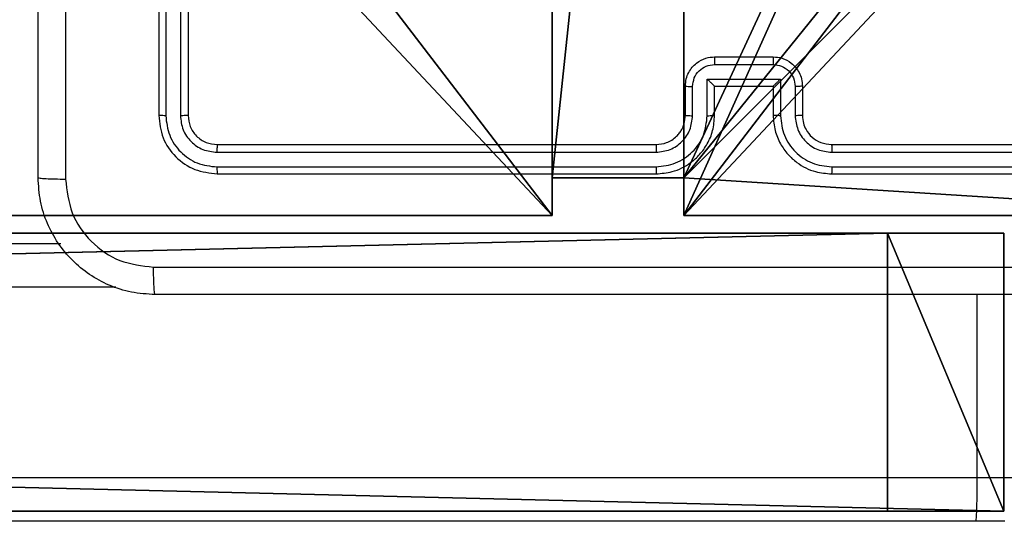
# Model space of a CAD drawing. Units: centimetres. Extents: x -331 to 334, y -295 to 345.
# Drawn here: x 171 to 178, y -96 to -92 of the extents above; entities that cross this region are included whole.
import ezdxf

# ---------------------------------------------------------------- set-up
doc = ezdxf.new("R2010")
doc.units = ezdxf.units.CM
doc.header["$LTSCALE"] = 2.54
doc.layers.get('0').update_dxf_attribs({"true_color": 0xff5454})
doc.layers.add('VP-EQ', color=7, linetype='Continuous', true_color=0x8a3492)

# ---------------------------------------------------------------- blocks, each defined once
blk = doc.blocks.new('Grupuj_185')
at = {"color": 18, "true_color": 0x010101}
for p, q in [((0, -0.7, 11.5712), (0, 1.2, 11.5712)), ((0, 1.2, 11.5712), (0.7963, 1.2, 1.4525)), ((0, 1.2, 12.1727), (78.8424, 1.2, 15.8577)), ((0, -0.7, 12.1727), (0, 1.2, 12.1727)), ((0, -0.7, 12.1727), (0, 1.2, 12.1727)), ((0, 1.2, 11.5712), (0, 1.2, 12.1727)), ((0, -0.7, 11.5712), (0, 1.2, 11.5712)), ((0, 1.2, 11.5712), (0.7963, 1.2, 1.4525)), ((0, 1.2, 11.5712), (0, 1.2, 12.1727)), ((0, 1.2, 12.1727), (78.8424, 1.2, 15.8577)), ((0.7963, -0.7, 1.4525), (0.7963, 1.2, 1.4525)), ((0.7963, 1.2, 1.4525), (81.0107, 1.2)), ((0.7963, -0.7, 1.4525), (0.7963, 1.2, 1.4525)), ((0.7963, 1.2, 1.4525), (81.0107, 1.2)), ((0, -0.7, 11.5712), (0.7963, -0.7, 1.4525)), ((0, -0.7, 12.1727), (78.8424, -0.7, 15.8577)), ((0, -0.7, 11.5712), (0, -0.7, 12.1727)), ((0, -0.7, 12.1727), (78.8424, -0.7, 15.8577)), ((0, -0.7, 11.5712), (0, -0.7, 12.1727)), ((0, -0.7, 11.5712), (0.7963, -0.7, 1.4525)), ((0.7963, -0.7, 1.4525), (81.0107, -0.7)), ((0.7963, -0.7, 1.4525), (81.0107, -0.7))]:
    blk.add_line(p, q, dxfattribs=at)
mesh = blk.add_polyface(dxfattribs=at)
corners = [(0, 1.2, 11.5712), (0.7963, -0.7, 1.4525), (0, -0.7, 11.5712), (0.7963, 1.2, 1.4525)]
mesh.append_faces([[corners[k] for k in face] for face in [(0, 1, 2), (1, 0, 3)]], dxfattribs={"vtx0": -1, "color": 18})
mesh = blk.add_polyface(dxfattribs=at)
corners = [(78.8424, -0.7, 15.8577), (0, 1.2, 12.1727), (0, -0.7, 12.1727), (78.8424, 1.2, 15.8577)]
mesh.append_faces([[corners[k] for k in face] for face in [(0, 1, 2), (1, 0, 3)]], dxfattribs={"vtx0": -1, "color": 18})
mesh = blk.add_polyface(dxfattribs=at)
corners = [(0, 1.2, 12.1727), (0, -0.7, 11.5712), (0, -0.7, 12.1727), (0, 1.2, 11.5712)]
mesh.append_faces([[corners[k] for k in face] for face in [(0, 1, 2), (1, 0, 3)]], dxfattribs={"vtx0": -1, "color": 18})
at = {"color": 0}
mesh = blk.add_polyface(dxfattribs=at)
corners = [(0.7963, 1.2, 1.4525), (81.0107, 1.2, 0.57), (81.0107, 1.2), (78.8424, 1.2, 15.8577), (0, 1.2, 11.5712), (0, 1.2, 12.1727)]
mesh.append_faces([[corners[k] for k in face] for face in [(0, 1, 2), (3, 4, 5)]], dxfattribs={"vtx0": -1, "color": 0})
mesh.append_faces([[corners[k] for k in face] for face in [(1, 0, 3)]], dxfattribs={"vtx0": -1, "vtx1": -1, "color": 0})
mesh.append_faces([[corners[k] for k in face] for face in [(3, 0, 4)]], dxfattribs={"vtx0": -1, "vtx2": -1, "color": 0})
at = {"color": 18, "true_color": 0x010101}
mesh = blk.add_polyface(dxfattribs=at)
corners = [(81.0107, 1.2), (0.7963, -0.7, 1.4525), (0.7963, 1.2, 1.4525), (81.0107, -0.7)]
mesh.append_faces([[corners[k] for k in face] for face in [(0, 1, 2), (1, 0, 3)]], dxfattribs={"vtx0": -1, "color": 18})
at = {"color": 0}
mesh = blk.add_polyface(dxfattribs=at)
corners = [(81.0107, -0.7, 0.57), (0.7963, -0.7, 1.4525), (81.0107, -0.7), (78.8424, -0.7, 15.8577), (0, -0.7, 11.5712), (0, -0.7, 12.1727)]
mesh.append_faces([[corners[k] for k in face] for face in [(0, 1, 2), (4, 3, 5)]], dxfattribs={"vtx0": -1, "color": 0})
mesh.append_faces([[corners[k] for k in face] for face in [(1, 3, 4)]], dxfattribs={"vtx0": -1, "vtx1": -1, "color": 0})
mesh.append_faces([[corners[k] for k in face] for face in [(1, 0, 3)]], dxfattribs={"vtx0": -1, "vtx2": -1, "color": 0})
blk = doc.blocks.new('poprzeczka_WOODEN_LOW')
at = {"color": 0}
blk.add_blockref('Grupuj_185', (-0.024, 3.3, 23.1751), dxfattribs=at)
blk = doc.blocks.new('Komponent_46')
at = {"color": 251, "true_color": 0x646464}
for p, q in [((4.05, 0.2576, 188.2241), (4.05, 0, 188.2241)), ((4.05, 0.2576, 188.2241), (4.95, 0.2576, 188.2241)), ((4.05, 0.2576, 188.2241), (4.95, 0.2576, 188.2241)), ((4.05, 0.2576, 20.4647), (4.05, 0.2576, 188.2241)), ((4.05, 0.2576, 20.4647), (4.95, 0.2576, 20.4647)), ((4.05, 0.2576, 20.4647), (4.05, 0, 20.4647)), ((4.05, 0.2576, 20.4647), (4.05, 0.2576, 188.2241)), ((4.05, 0.2576, 188.2241), (4.05, 0, 188.2241)), ((4.05, 0.2576, 20.4647), (4.95, 0.2576, 20.4647)), ((4.05, 0.2576, 20.4647), (4.05, 0, 20.4647)), ((4.95, 0.2576, 188.2241), (4.95, 0, 188.2241)), ((4.95, 0.2576, 20.4647), (4.95, 0.2576, 188.2241)), ((4.95, 0.2576, 188.2241), (4.95, 0, 188.2241)), ((4.95, 0.2576, 20.4647), (4.95, 0.2576, 188.2241)), ((4.95, 0.2576, 20.4647), (4.95, 0, 20.4647)), ((4.95, 0.2576, 20.4647), (4.95, 0, 20.4647)), ((4.05, 0, 188.2241), (0, 0, 188.2241)), ((4.05, 0, 188.2241), (0, 0, 188.2241)), ((4.05, 0, 20.4647), (0, 0, 20.4647)), ((4.05, 0, 20.4647), (0, 0, 20.4647)), ((4.05, 0, 20.4647), (4.05, 0, 188.2241)), ((4.05, 0, 20.4647), (4.05, 0, 188.2241)), ((9, 0, 188.2241), (4.95, 0, 188.2241)), ((9, 0, 188.2241), (4.95, 0, 188.2241)), ((4.95, 0, 20.4647), (4.95, 0, 188.2241)), ((9, 0, 20.4647), (4.95, 0, 20.4647)), ((4.95, 0, 20.4647), (4.95, 0, 188.2241)), ((9, 0, 20.4647), (4.95, 0, 20.4647))]:
    blk.add_line(p, q, dxfattribs=at)
mesh = blk.add_polyface(dxfattribs=at)
corners = [(9, 0, 188.2241), (4.95, 0.2576, 188.2241), (4.95, 0, 188.2241), (8.7424, 4.0502, 188.2241), (9, 4.0502, 188.2241), (0, 0, 188.2241), (0.2576, 4.05, 188.2241), (0, 4.05, 188.2241), (4.05, 0, 188.2241), (0.2576, 4.95, 188.2241), (4.0498, 8.7424, 188.2241), (4.05, 0.2576, 188.2241), (4.9498, 8.7424, 188.2241), (4.9498, 9, 188.2241), (9, 9, 188.2241), (8.7424, 4.9502, 188.2241), (9, 4.9502, 188.2241), (0, 9, 188.2241), (0, 4.95, 188.2241), (4.0498, 9, 188.2241)]
mesh.append_faces([[corners[k] for k in face] for face in [(0, 1, 2), (3, 0, 4), (5, 6, 7), (14, 15, 16), (9, 17, 18)]], dxfattribs={"vtx0": -1, "color": 251})
mesh.append_faces([[corners[k] for k in face] for face in [(6, 8, 9), (10, 11, 12), (12, 1, 13), (13, 1, 14), (15, 1, 3), (17, 9, 19), (19, 9, 10)]], dxfattribs={"vtx0": -1, "vtx1": -1, "color": 251})
mesh.append_faces([[corners[k] for k in face] for face in [(1, 0, 3), (9, 8, 10), (14, 1, 15)]], dxfattribs={"vtx0": -1, "vtx1": -1, "vtx2": -1, "color": 251})
mesh.append_faces([[corners[k] for k in face] for face in [(6, 5, 8), (10, 8, 11), (12, 11, 1)]], dxfattribs={"vtx0": -1, "vtx2": -1, "color": 251})
mesh = blk.add_polyface(dxfattribs=at)
corners = [(4.0498, 9, 20.4647), (0, 4.95, 20.4647), (0, 9, 20.4647), (0.2576, 4.95, 20.4647), (0.2576, 4.05, 20.4647), (4.9498, 8.7424, 20.4647), (4.05, 0.2576, 20.4647), (4.0498, 8.7424, 20.4647), (4.95, 0.2576, 20.4647), (0, 0, 20.4647), (0, 4.05, 20.4647), (4.05, 0, 20.4647), (9, 9, 20.4647), (4.9498, 9, 20.4647), (4.95, 0, 20.4647), (8.7424, 4.9502, 20.4647), (9, 4.9502, 20.4647), (8.7424, 4.0502, 20.4647), (9, 0, 20.4647), (9, 4.0502, 20.4647)]
mesh.append_faces([[corners[k] for k in face] for face in [(0, 1, 2), (4, 9, 10), (12, 5, 13), (15, 12, 16), (18, 17, 19)]], dxfattribs={"vtx0": -1, "color": 251})
mesh.append_faces([[corners[k] for k in face] for face in [(1, 0, 3), (3, 0, 4), (5, 6, 7), (6, 5, 8), (9, 4, 11), (7, 4, 0), (11, 7, 6), (8, 12, 14), (14, 17, 18), (17, 14, 15)]], dxfattribs={"vtx0": -1, "vtx1": -1, "color": 251})
mesh.append_faces([[corners[k] for k in face] for face in [(11, 4, 7), (5, 12, 8), (14, 12, 15)]], dxfattribs={"vtx0": -1, "vtx1": -1, "vtx2": -1, "color": 251})
mesh = blk.add_polyface(dxfattribs=at)
corners = [(4.95, 0.2576, 188.2241), (4.05, 0.2576, 20.4647), (4.95, 0.2576, 20.4647), (4.05, 0.2576, 188.2241)]
mesh.append_faces([[corners[k] for k in face] for face in [(0, 1, 2), (1, 0, 3)]], dxfattribs={"vtx0": -1, "color": 251})
mesh = blk.add_polyface(dxfattribs=at)
corners = [(4.05, 0.2576, 20.4647), (4.05, 0, 188.2241), (4.05, 0, 20.4647), (4.05, 0.2576, 188.2241)]
mesh.append_faces([[corners[k] for k in face] for face in [(0, 1, 2), (1, 0, 3)]], dxfattribs={"vtx0": -1, "color": 251})
mesh = blk.add_polyface(dxfattribs=at)
corners = [(4.95, 0.2576, 188.2241), (4.95, 0, 20.4647), (4.95, 0, 188.2241), (4.95, 0.2576, 20.4647)]
mesh.append_faces([[corners[k] for k in face] for face in [(0, 1, 2), (1, 0, 3)]], dxfattribs={"vtx0": -1, "color": 251})
mesh = blk.add_polyface(dxfattribs=at)
corners = [(4.05, 0, 188.2241), (0, 0, 20.4647), (4.05, 0, 20.4647), (0, 0, 188.2241)]
mesh.append_faces([[corners[k] for k in face] for face in [(0, 1, 2), (1, 0, 3)]], dxfattribs={"vtx0": -1, "color": 251})
mesh = blk.add_polyface(dxfattribs=at)
corners = [(9, 0, 188.2241), (4.95, 0, 20.4647), (9, 0, 20.4647), (4.95, 0, 188.2241)]
mesh.append_faces([[corners[k] for k in face] for face in [(0, 1, 2), (1, 0, 3)]], dxfattribs={"vtx0": -1, "color": 251})
blk = doc.blocks.new('Grupuj_150')
at = {"color": 0}
blk.add_blockref('Komponent_46', (0.3, 0.3), dxfattribs=at)
blk = doc.blocks.new('noga_WOODEN_LOW')
at = {"color": 0}
blk.add_blockref('Grupuj_150', (0, 0), dxfattribs=at)
blk = doc.blocks.new('Grupuj_29')
at = {"color": 0}
blk.add_blockref('noga_WOODEN_LOW', (0.2711, 0, -20.4607), dxfattribs=at)
blk = doc.blocks.new('Grupuj_28')
at = {"color": 0}
blk.add_blockref('Grupuj_29', (351.5684, 49.82, 0.2075), dxfattribs=at)
at = {"color": 8, "true_color": 0x6f7c7e, "zscale": -1, "rotation": 179.9999999999962}
blk.add_blockref('poprzeczka_WOODEN_LOW', (359.254, 52.6002, 189.222), dxfattribs=at)
blk = doc.blocks.new('RC1408_')
at = {"color": 0, "linetype": 'Continuous', "lineweight": 25}
for p, q in [((3343.4008, 758.7115), (3343.4008, 755.7115)), ((3343.4483, 758.7111), (3343.4482, 755.7091)), ((3343.5483, 758.7111), (3343.5483, 755.7091)), ((3343.6008, 758.7115), (3343.6008, 755.7115)), ((3347.2007, 756.0594), (3347.601, 756.0594)), ((3347.2008, 756.1115), (3347.6008, 756.1115)), ((3347.1507, 755.9594), (3347.651, 755.9594)), ((3347.1507, 755.7092), (3347.1507, 755.9594)), ((3347.651, 755.9594), (3347.651, 755.7092)), ((3347.0008, 755.7115), (3347.0008, 755.9115)), ((3347.0506, 755.7092), (3347.0506, 755.9093)), ((3347.2008, 755.7115), (3347.2008, 755.9115)), ((3347.2008, 755.9115), (3347.2008, 755.9115)), ((3347.2008, 755.9115), (3347.6008, 755.9115)), ((3347.6008, 755.9115), (3347.6008, 755.7115)), ((3347.6008, 755.9115), (3347.6009, 755.9115)), ((3347.7511, 755.9093), (3347.7511, 755.7092)), ((3347.8008, 755.9115), (3347.8008, 755.7115)), ((3343.8008, 755.5115), (3346.8008, 755.5115)), ((3348.0008, 755.5115), (3351.0008, 755.5115)), ((3343.7985, 755.459), (3346.8004, 755.459)), ((3348.0012, 755.459), (3351.0032, 755.459)), ((3343.7985, 755.3589), (3346.8004, 755.359)), ((3343.8008, 755.3115), (3346.8008, 755.3115)), ((3348.0008, 755.3115), (3351.0008, 755.3115)), ((3348.0012, 755.359), (3351.0032, 755.3589)), ((3278.0697, 754.8365), (3342.732, 754.8365)), ((3343.1072, 754.5365), (3277.6945, 754.5365)), ((3348.9948, 753.2365), (3348.9948, 754.4865)), ((3269.8635, 753.2365), (3348.9948, 753.2365)), ((3348.9948, 753.2365), (3349.4836, 753.2365)), ((3348.9891, 752.9365), (3269.8578, 752.9365)), ((3349.1846, 752.9365), (3348.9891, 752.9365))]:
    blk.add_line(p, q, dxfattribs=at)
blk.add_arc((3345.0384, 753.1615), 3.9571, 356.74002, 1.08562, dxfattribs=at)
for points, knots in [([(3342.5758, 755.2865), (3342.5758, 756.1805), (3342.5758, 757.9687), (3342.5758, 760.6543), (3342.5758, 762.4425), (3342.5758, 763.3365)], [0, 0, 0, 0, 0.333296, 0.666701, 1, 1, 1, 1]), ([(3342.7636, 759.3115), (3342.7636, 758.6385), (3342.7636, 757.2926), (3342.7636, 755.9481), (3342.7635, 755.2758)], [0, 0, 0, 0, 0.499992, 1, 1, 1, 1]), ([(3347.0008, 755.9115), (3347.002, 755.9281), (3347.0044, 755.9603), (3347.0219, 756.0043), (3347.0463, 756.0409), (3347.0842, 756.0772), (3347.1364, 756.1058), (3347.1807, 756.1097), (3347.2008, 756.1115)], [0, 0, 0, 0, 0.158741, 0.307907, 0.447493, 0.577491, 0.807752, 1, 1, 1, 1]), ([(3347.0506, 755.9093), (3347.0529, 755.929), (3347.0575, 755.9683), (3347.0921, 756.0179), (3347.1418, 756.0523), (3347.1811, 756.057), (3347.2007, 756.0594)], [0, 0, 0, 0, 0.250459, 0.500155, 0.750098, 1, 1, 1, 1]), ([(3347.2008, 756.1115), (3347.2008, 756.1113), (3347.2008, 756.1109), (3347.2008, 756.1077), (3347.2008, 756.1029), (3347.2007, 756.0964), (3347.2007, 756.0884), (3347.2007, 756.0793), (3347.2007, 756.0695), (3347.2007, 756.0628), (3347.2007, 756.0594)], [0, 0, 0, 0, 0.1250433, 0.2501931, 0.3752537, 0.5, 0.6247463, 0.7498069, 0.8749567, 1, 1, 1, 1]), ([(3347.6008, 756.1115), (3347.6008, 756.1113), (3347.6009, 756.1109), (3347.6009, 756.1077), (3347.6009, 756.1029), (3347.6009, 756.0964), (3347.6009, 756.0884), (3347.601, 756.0793), (3347.601, 756.0695), (3347.601, 756.0628), (3347.601, 756.0594)], [0, 0, 0, 0, 0.125043, 0.250192, 0.375253, 0.5, 0.624747, 0.749808, 0.874957, 1, 1, 1, 1]), ([(3347.6008, 756.1115), (3347.6211, 756.1097), (3347.6655, 756.1058), (3347.7178, 756.077), (3347.7556, 756.0407), (3347.7799, 756.0041), (3347.7973, 755.9602), (3347.7997, 755.9281), (3347.8008, 755.9115)], [0, 0, 0, 0, 0.1931548, 0.4237178, 0.5536406, 0.6929997, 0.8417886, 1, 1, 1, 1]), ([(3347.601, 756.0594), (3347.6206, 756.057), (3347.6598, 756.0523), (3347.7096, 756.0179), (3347.7442, 755.9683), (3347.7488, 755.929), (3347.7511, 755.9093)], [0, 0, 0, 0, 0.249903, 0.499849, 0.749544, 1, 1, 1, 1]), ([(3347.1507, 755.9594), (3347.1562, 755.9539), (3347.1673, 755.9429), (3347.1807, 755.9298), (3347.1902, 755.9208), (3347.1958, 755.9155), (3347.1997, 755.9122), (3347.2004, 755.9117), (3347.2008, 755.9115)], [0, 0, 0, 0, 0.25147, 0.502487, 0.646497, 0.775724, 0.892512, 1, 1, 1, 1]), ([(3347.651, 755.9594), (3347.6455, 755.9539), (3347.6344, 755.9429), (3347.621, 755.9298), (3347.6115, 755.9208), (3347.6058, 755.9155), (3347.602, 755.9122), (3347.6013, 755.9117), (3347.6009, 755.9115)], [0, 0, 0, 0, 0.251476, 0.502491, 0.646472, 0.775671, 0.892482, 1, 1, 1, 1]), ([(3347.0008, 755.9115), (3347.0018, 755.9112), (3347.0037, 755.9106), (3347.017, 755.9098), (3347.0334, 755.9094), (3347.0449, 755.9094), (3347.0506, 755.9093)], [0, 0, 0, 0, 0.279846, 0.55908, 0.779488, 1, 1, 1, 1]), ([(3347.8008, 755.9115), (3347.7999, 755.9112), (3347.7979, 755.9106), (3347.7847, 755.9098), (3347.7683, 755.9094), (3347.7568, 755.9094), (3347.7511, 755.9093)], [0, 0, 0, 0, 0.279845, 0.559079, 0.779488, 1, 1, 1, 1]), ([(3343.4482, 755.7091), (3343.4412, 755.7092), (3343.4272, 755.7093), (3343.4117, 755.71), (3343.4025, 755.7107), (3343.4014, 755.7113), (3343.4008, 755.7115)], [0, 0, 0, 0, 0.279838, 0.559146, 0.779529, 1, 1, 1, 1]), ([(3343.4008, 755.7115), (3343.4068, 755.6591), (3343.4189, 755.5544), (3343.5113, 755.4221), (3343.6436, 755.3296), (3343.7484, 755.3175), (3343.8008, 755.3115)], [0, 0, 0, 0, 0.249959, 0.499872, 0.749849, 1, 1, 1, 1]), ([(3343.6008, 755.7115), (3343.5998, 755.7112), (3343.5977, 755.7104), (3343.5836, 755.7096), (3343.5662, 755.7092), (3343.5543, 755.7092), (3343.5483, 755.7091)], [0, 0, 0, 0, 0.279843, 0.559004, 0.779447, 1, 1, 1, 1]), ([(3343.6008, 755.7115), (3343.6038, 755.6853), (3343.6098, 755.633), (3343.6561, 755.5668), (3343.7222, 755.5205), (3343.7746, 755.5145), (3343.8008, 755.5115)], [0, 0, 0, 0, 0.2500148, 0.4998708, 0.7497914, 1, 1, 1, 1]), ([(3346.8008, 755.3115), (3346.8378, 755.3145), (3346.9219, 755.3214), (3347.0241, 755.3735), (3347.1021, 755.4436), (3347.1545, 755.5174), (3347.193, 755.6086), (3347.1982, 755.6764), (3347.2008, 755.7115)], [0, 0, 0, 0, 0.17649, 0.401511, 0.532815, 0.676339, 0.832072, 1, 1, 1, 1]), ([(3346.8008, 755.5115), (3346.8254, 755.5141), (3346.8633, 755.518), (3346.9095, 755.5421), (3346.939, 755.5654), (3346.961, 755.5905), (3346.9791, 755.6187), (3346.9964, 755.6582), (3346.9992, 755.692), (3347.0008, 755.7115)], [0, 0, 0, 0, 0.233531, 0.359934, 0.492439, 0.592148, 0.677723, 0.813744, 1, 1, 1, 1]), ([(3347.0008, 755.7115), (3347.0016, 755.7112), (3347.0032, 755.7106), (3347.0146, 755.7098), (3347.0311, 755.7093), (3347.0441, 755.7092), (3347.0506, 755.7092)], [0, 0, 0, 0, 0.2501693, 0.5, 0.7498307, 1, 1, 1, 1]), ([(3347.1507, 755.7092), (3347.1572, 755.7092), (3347.1703, 755.7093), (3347.187, 755.7098), (3347.1985, 755.7106), (3347.2001, 755.7112), (3347.2008, 755.7115)], [0, 0, 0, 0, 0.250173, 0.5, 0.749827, 1, 1, 1, 1]), ([(3347.651, 755.7092), (3347.6444, 755.7092), (3347.6313, 755.7093), (3347.6147, 755.7098), (3347.6032, 755.7106), (3347.6016, 755.7112), (3347.6008, 755.7115)], [0, 0, 0, 0, 0.250171, 0.5, 0.749829, 1, 1, 1, 1]), ([(3347.6008, 755.7115), (3347.6035, 755.6765), (3347.6086, 755.609), (3347.6469, 755.518), (3347.699, 755.4442), (3347.7768, 755.374), (3347.8792, 755.3215), (3347.9636, 755.3146), (3348.0008, 755.3115)], [0, 0, 0, 0, 0.167276, 0.322543, 0.465788, 0.596998, 0.822391, 1, 1, 1, 1]), ([(3347.8008, 755.7115), (3347.8001, 755.7112), (3347.7985, 755.7106), (3347.7871, 755.7098), (3347.7706, 755.7093), (3347.7576, 755.7092), (3347.7511, 755.7092)], [0, 0, 0, 0, 0.250169, 0.5, 0.749831, 1, 1, 1, 1]), ([(3347.8008, 755.7115), (3347.8023, 755.6931), (3347.805, 755.6593), (3347.8271, 755.6075), (3347.8652, 755.5595), (3347.9263, 755.5198), (3347.9753, 755.5144), (3348.0008, 755.5115)], [0, 0, 0, 0, 0.176048, 0.323731, 0.533031, 0.756671, 1, 1, 1, 1]), ([(3343.4482, 755.7091), (3343.4538, 755.6635), (3343.4648, 755.5721), (3343.532, 755.4745), (3343.6024, 755.4163), (3343.6836, 755.3719), (3343.7526, 755.3641), (3343.7985, 755.3589)], [0, 0, 0, 0, 0.249619, 0.49922, 0.623817, 0.749845, 1, 1, 1, 1]), ([(3343.5483, 755.7091), (3343.552, 755.6764), (3343.5576, 755.6271), (3343.5893, 755.5691), (3343.6309, 755.5188), (3343.7006, 755.4708), (3343.7658, 755.4629), (3343.7985, 755.459)], [0, 0, 0, 0, 0.250153, 0.37617, 0.500781, 0.750382, 1, 1, 1, 1]), ([(3346.8004, 755.359), (3346.8462, 755.3645), (3346.9378, 755.3757), (3347.0539, 755.4558), (3347.1347, 755.5716), (3347.1453, 755.6633), (3347.1507, 755.7092)], [0, 0, 0, 0, 0.249905, 0.499852, 0.749544, 1, 1, 1, 1]), ([(3346.8004, 755.459), (3346.8331, 755.463), (3346.8986, 755.471), (3346.9815, 755.5282), (3347.0392, 755.6109), (3347.0468, 755.6764), (3347.0506, 755.7092)], [0, 0, 0, 0, 0.2499, 0.499849, 0.749546, 1, 1, 1, 1]), ([(3347.651, 755.7092), (3347.6563, 755.6633), (3347.667, 755.5716), (3347.7478, 755.4558), (3347.8639, 755.3757), (3347.9554, 755.3645), (3348.0012, 755.359)], [0, 0, 0, 0, 0.250454, 0.500145, 0.750094, 1, 1, 1, 1]), ([(3347.7511, 755.7092), (3347.755, 755.6765), (3347.763, 755.6112), (3347.8201, 755.5283), (3347.9029, 755.4705), (3347.9684, 755.4628), (3348.0012, 755.459)], [0, 0, 0, 0, 0.249939, 0.499878, 0.749568, 1, 1, 1, 1]), ([(3343.8008, 755.5115), (3343.8005, 755.5105), (3343.7998, 755.5084), (3343.799, 755.4943), (3343.7985, 755.4769), (3343.7985, 755.465), (3343.7985, 755.459)], [0, 0, 0, 0, 0.279843, 0.559005, 0.779447, 1, 1, 1, 1]), ([(3346.8008, 755.5115), (3346.8008, 755.5113), (3346.8008, 755.5109), (3346.8007, 755.5077), (3346.8006, 755.5028), (3346.8006, 755.4962), (3346.8005, 755.4882), (3346.8005, 755.479), (3346.8004, 755.4692), (3346.8004, 755.4624), (3346.8004, 755.459)], [0, 0, 0, 0, 0.125044, 0.250195, 0.375257, 0.5, 0.624743, 0.749805, 0.874956, 1, 1, 1, 1]), ([(3348.0008, 755.5115), (3348.0009, 755.5113), (3348.0009, 755.5109), (3348.001, 755.5077), (3348.0011, 755.5028), (3348.0011, 755.4962), (3348.0012, 755.4882), (3348.0012, 755.479), (3348.0012, 755.4692), (3348.0012, 755.4624), (3348.0012, 755.459)], [0, 0, 0, 0, 0.1250437, 0.2501918, 0.3752532, 0.5, 0.6247468, 0.7498082, 0.8749563, 1, 1, 1, 1]), ([(3343.7985, 755.3589), (3343.7985, 755.3519), (3343.7986, 755.3378), (3343.7993, 755.3223), (3343.8, 755.3132), (3343.8006, 755.3121), (3343.8008, 755.3115)], [0, 0, 0, 0, 0.279838, 0.559146, 0.779529, 1, 1, 1, 1]), ([(3346.8004, 755.359), (3346.8005, 755.3527), (3346.8005, 755.3401), (3346.8006, 755.3245), (3346.8007, 755.3137), (3346.8008, 755.3122), (3346.8008, 755.3115)], [0, 0, 0, 0, 0.2501501, 0.5, 0.7498499, 1, 1, 1, 1]), ([(3348.0012, 755.359), (3348.0012, 755.3527), (3348.0012, 755.3401), (3348.0011, 755.3245), (3348.001, 755.3137), (3348.0009, 755.3122), (3348.0008, 755.3115)], [0, 0, 0, 0, 0.250147, 0.5, 0.749853, 1, 1, 1, 1]), ([(3342.5758, 755.2865), (3342.5788, 755.2852), (3342.5846, 755.2825), (3342.6269, 755.279), (3342.6887, 755.2765), (3342.7385, 755.276), (3342.7635, 755.2758)], [0, 0, 0, 0, 0.2499394, 0.4998734, 0.7495972, 1, 1, 1, 1]), ([(3343.3758, 754.4865), (3343.3213, 754.4898), (3343.2136, 754.4962), (3343.0135, 754.5611), (3342.7958, 754.7066), (3342.6503, 754.9243), (3342.5855, 755.1245), (3342.5791, 755.232), (3342.5758, 755.2865)], [0, 0, 0, 0, 0.1305462, 0.2575754, 0.5000174, 0.7426663, 0.869631, 1, 1, 1, 1]), ([(3342.7635, 755.2758), (3342.7726, 755.1971), (3342.7907, 755.0395), (3342.9297, 754.8404), (3343.129, 754.7019), (3343.2864, 754.6834), (3343.3651, 754.6742)], [0, 0, 0, 0, 0.249954, 0.500054, 0.749966, 1, 1, 1, 1]), ([(3343.3651, 754.6742), (3344.2616, 754.6742), (3346.0544, 754.6743), (3348.7472, 754.6743), (3350.5401, 754.6742), (3351.4366, 754.6742)], [0, 0, 0, 0, 0.333336, 0.666664, 1, 1, 1, 1]), ([(3343.3758, 754.4865), (3343.3745, 754.4893), (3343.3718, 754.4949), (3343.3683, 754.5377), (3343.3658, 754.5995), (3343.3654, 754.6493), (3343.3651, 754.6742)], [0, 0, 0, 0, 0.2504025, 0.5001264, 0.7500606, 1, 1, 1, 1]), ([(3351.4258, 754.4865), (3350.5319, 754.4865), (3348.7437, 754.4865), (3346.058, 754.4865), (3344.2698, 754.4865), (3343.3758, 754.4865)], [0, 0, 0, 0, 0.333296, 0.666701, 1, 1, 1, 1])]:
    blk.add_open_spline(points, degree=3, knots=knots, dxfattribs=at)
blk = doc.blocks.new('RC1408_2D')
at = {"color": 0}
blk.add_blockref('RC1408_', (-2829.6861, -528.0778), dxfattribs=at)

msp = doc.modelspace()

# ---------------------------------------------------------------- block references
at = {"color": 0}
msp.add_blockref('Grupuj_28', (-181.6354, -143.9333), dxfattribs=at)
at = {"layer": 'VP-EQ', "color": 0}
msp.add_blockref('RC1408_2D', (-341.8492, -320.7619), dxfattribs=at)

doc.saveas('drawing.dxf')
